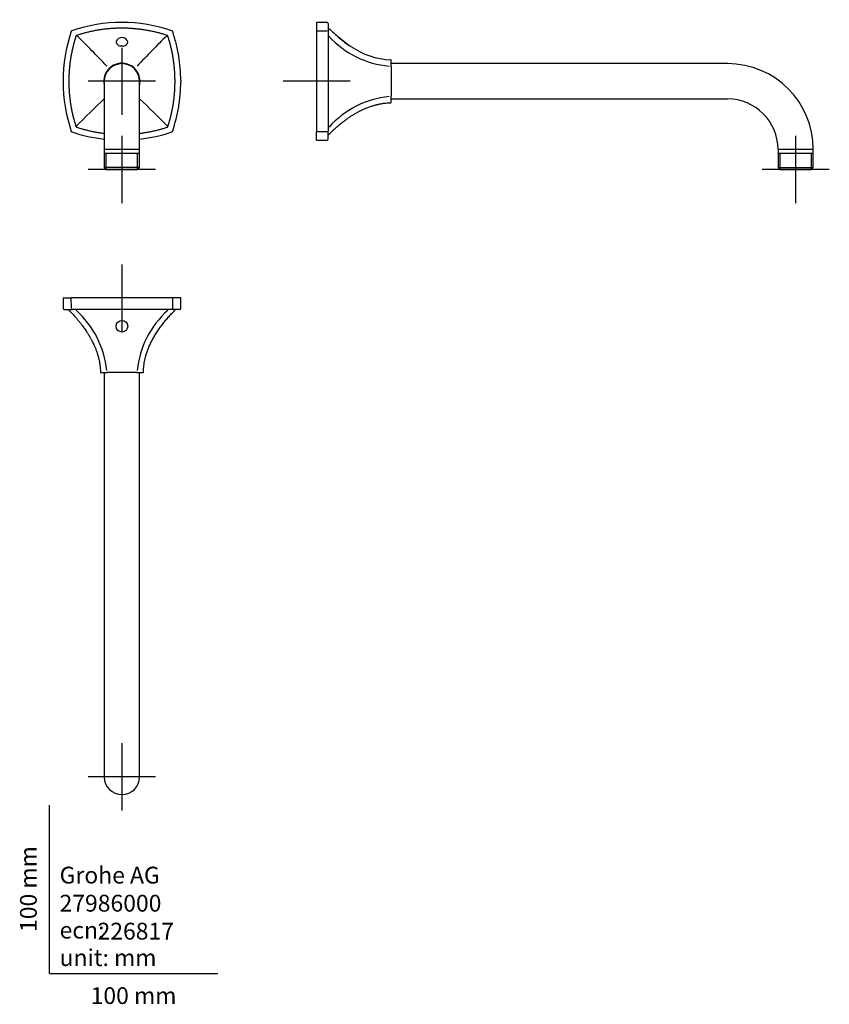
# Model space of a CAD drawing. Units: millimetres. Extents: x -18 to 464, y -18 to 567.
import ezdxf
from ezdxf.enums import TextEntityAlignment as Align
from ezdxf.lldxf.tags import DXFTag

# ---------------------------------------------------------------- set-up
doc = ezdxf.new("R2010")
doc.units = ezdxf.units.MM
for name, color, linetype in [('$DDT_AUDIT_GENERATED_(85)', 7, 'Continuous'), ('$DDT_AUDIT_GENERATED_(91)', 7, 'Continuous'), ('$DDT_AUDIT_GENERATED_(A3)', 7, 'Continuous'), ('$DDT_AUDIT_GENERATED_(B3)', 7, 'Continuous'), ('Default', 7, 'Continuous')]:
    doc.layers.add(name, color=color, linetype=linetype)
doc.styles.add('SEACAD_seiso_ttf', font='seiso.ttf')
tags = doc.linetypes.add('CENTER2', pattern=[28.575, 19.05, -3.175, 3.175, -3.175]).pattern_tags.tags
tags[10:11] = [DXFTag(74, 4), DXFTag(75, 0), DXFTag(340, '0'), DXFTag(46, 0.0), DXFTag(50, 0.0), DXFTag(44, 0.0), DXFTag(45, 0.0)]
tags[8:9] = [DXFTag(74, 4), DXFTag(75, 0), DXFTag(340, '0'), DXFTag(46, 0.0), DXFTag(50, 0.0), DXFTag(44, 0.0), DXFTag(45, 0.0)]
tags[6:7] = [DXFTag(74, 4), DXFTag(75, 0), DXFTag(340, '0'), DXFTag(46, 0.0), DXFTag(50, 0.0), DXFTag(44, 0.0), DXFTag(45, 0.0)]
tags[4:5] = [DXFTag(74, 4), DXFTag(75, 0), DXFTag(340, '0'), DXFTag(46, 0.0), DXFTag(50, 0.0), DXFTag(44, 0.0), DXFTag(45, 0.0)]

# ---------------------------------------------------------------- blocks, each defined once
blk = doc.blocks.new('SEANNOT_GROUP')
at = {"layer": 'Default', "color": 7, "linetype": 'CENTER2'}
for p, q in [((42.99, 550.53), (42.99, 510.53)), ((62.99, 530.53), (22.99, 530.53))]:
    blk.add_line(p, q, dxfattribs=at)
blk = doc.blocks.new('SEANNOT_GROUP1')
at = {"layer": 'Default', "color": 7, "linetype": 'CENTER2'}
for p, q in [((42.99, 498.03), (42.99, 458.03)), ((62.99, 478.03), (22.99, 478.03))]:
    blk.add_line(p, q, dxfattribs=at)
blk = doc.blocks.new('SEANNOT_GROUP2')
at = {"layer": 'Default', "color": 7, "linetype": 'CENTER2'}
for p, q in [((443.57, 498.03), (443.57, 458.03)), ((463.57, 478.03), (423.57, 478.03))]:
    blk.add_line(p, q, dxfattribs=at)
blk = doc.blocks.new('SEANNOT_GROUP3')
at = {"layer": 'Default', "color": 7, "linetype": 'CENTER2'}
for p, q in [((158.77, 550.53), (158.77, 510.53)), ((178.77, 530.53), (138.77, 530.53))]:
    blk.add_line(p, q, dxfattribs=at)
blk = doc.blocks.new('SEANNOT_GROUP4')
at = {"layer": 'Default', "color": 7, "linetype": 'CENTER2'}
for p, q in [((42.99, 421.65), (42.99, 381.65)), ((62.99, 401.65), (22.99, 401.65))]:
    blk.add_line(p, q, dxfattribs=at)
blk = doc.blocks.new('SEANNOT_GROUP5')
at = {"layer": 'Default', "color": 7, "linetype": 'CENTER2'}
for p, q in [((42.99, 136.85), (42.99, 96.85)), ((62.99, 116.85), (22.99, 116.85))]:
    blk.add_line(p, q, dxfattribs=at)
blk = doc.blocks.new('SE')
at = {"layer": '$DDT_AUDIT_GENERATED_(85)', "color": 7, "linetype": 'Continuous'}
blk.add_line((77.98, 530.96), (77.98, 530.1), dxfattribs=at)
for points in [[(72.76, 560.62), (53.61, 567.17), (32.37, 567.17), (13.21, 560.62)], [(12.9, 560.31), (6.35, 541.15), (6.35, 519.91), (12.9, 500.76)], [(13.21, 560.62), (13.07, 560.57), (12.95, 560.45), (12.9, 560.31)], [(73.07, 560.31), (73.02, 560.45), (72.91, 560.57), (72.76, 560.62)], [(12.9, 500.76), (12.95, 500.61), (13.07, 500.5), (13.21, 500.45)], [(13.21, 500.45), (19.46, 498.31), (25.94, 496.87), (32.49, 496.13)], [(53.49, 496.13), (60.04, 496.87), (66.51, 498.31), (72.76, 500.45)], [(72.76, 500.45), (72.91, 500.5), (73.02, 500.61), (73.07, 500.76)]]:
    blk.add_open_spline(points, degree=3, dxfattribs=at)
for points, knots in [([(77.98, 530.96), (77.96, 535.88), (77.55, 540.79), (76.54, 546.96), (76.3, 548.21), (75.78, 550.72), (75.49, 551.96), (74.58, 555.59), (73.87, 557.96), (73.07, 560.31)], [0, 0, 0, 0, 0.497024, 0.497024, 0.624814, 0.624814, 0.752604, 0.752604, 1, 1, 1, 1]), ([(73.07, 500.76), (74.7, 505.52), (75.92, 510.39), (76.95, 516.6), (77.13, 517.87), (77.44, 520.4), (77.57, 521.67), (77.87, 525.33), (77.97, 527.72), (77.98, 530.1)], [0, 0, 0, 0, 0.503255, 0.503255, 0.631116, 0.631116, 0.758976, 0.758976, 1, 1, 1, 1])]:
    blk.add_open_spline(points, degree=3, knots=knots, dxfattribs=at)
at = {"layer": '$DDT_AUDIT_GENERATED_(91)', "color": 7, "linetype": 'Continuous'}
for centre, radius, start, end in [((-477.19, 57.55), 702.57, 43.32015, 45.3938), ((562.8, 57.91), 702.06, 134.60548, 136.68064), ((42.99, 530.53), 10.75, 0, 192.38904), ((42.99, 530.53), 10.75, 347.61096, 0), ((515.97, 10.35), 702.57, 133.48213, 135.3938), ((-420.03, 20.54), 688.33, 44.58478, 46.53554)]:
    blk.add_arc(centre, radius, start, end, dxfattribs=at)
for points, knots in [([(15.66, 557.38), (15.41, 556.6), (15.01, 555.31), (14.39, 553.14), (13.84, 551), (13.33, 548.79), (12.88, 546.56), (12.5, 544.33), (12.16, 542.08), (11.89, 539.82), (11.68, 537.54), (11.53, 535.26), (11.44, 532.97), (11.4, 530.66), (11.43, 528.36), (11.52, 526.06), (11.66, 523.77), (11.87, 521.49), (12.14, 519.21), (12.46, 516.95), (12.85, 514.7), (13.29, 512.46), (13.8, 510.24), (14.36, 508.04), (14.97, 505.89), (15.43, 504.38), (15.65, 503.69), (15.66, 503.68)], [0, 0, 0, 0, 0.040938, 0.080268, 0.121712, 0.16318, 0.204688, 0.246252, 0.287885, 0.329601, 0.371414, 0.413335, 0.455379, 0.497556, 0.539839, 0.581939, 0.624002, 0.666021, 0.707983, 0.749881, 0.791706, 0.833449, 0.875104, 0.916664, 0.958125, 0.999432, 1, 1, 1, 1]), ([(16.14, 557.85), (16.12, 557.85), (16.05, 557.82), (15.9, 557.74), (15.77, 557.59), (15.69, 557.46), (15.67, 557.39), (15.67, 557.38)], [0, 0, 0, 0, 0.081365, 0.365044, 0.674914, 0.965349, 1, 1, 1, 1]), ([(69.84, 557.86), (69.04, 558.11), (67.74, 558.52), (65.55, 559.14), (63.41, 559.69), (61.2, 560.2), (58.98, 560.64), (56.74, 561.03), (54.49, 561.36), (52.23, 561.63), (49.96, 561.84), (47.67, 561.99), (45.38, 562.09), (43.08, 562.12), (40.77, 562.09), (38.47, 562), (36.18, 561.85), (33.9, 561.65), (31.62, 561.38), (29.36, 561.05), (27.11, 560.66), (24.87, 560.22), (22.65, 559.71), (20.47, 559.16), (18.25, 558.53), (16.92, 558.11), (16.14, 557.86)], [0, 0, 0, 0, 0.041711, 0.081041, 0.122487, 0.163956, 0.205465, 0.247029, 0.288661, 0.330378, 0.372191, 0.414114, 0.45616, 0.498342, 0.54063, 0.582729, 0.624792, 0.666809, 0.708771, 0.750667, 0.79249, 0.834231, 0.875884, 0.917442, 0.958901, 1, 1, 1, 1]), ([(70.3, 557.38), (70.3, 557.4), (70.28, 557.48), (70.19, 557.62), (70.05, 557.76), (69.91, 557.83), (69.84, 557.85), (69.83, 557.85)], [0, 0, 0, 0, 0.080773, 0.364504, 0.674464, 0.964908, 1, 1, 1, 1]), ([(70.32, 503.68), (70.57, 504.48), (70.98, 505.79), (71.6, 507.98), (72.15, 510.12), (72.65, 512.33), (73.1, 514.55), (73.49, 516.79), (73.82, 519.04), (74.09, 521.3), (74.3, 523.57), (74.45, 525.86), (74.54, 528.15), (74.57, 530.45), (74.54, 532.76), (74.46, 535.06), (74.31, 537.35), (74.1, 539.63), (73.83, 541.91), (73.5, 544.17), (73.12, 546.42), (72.67, 548.65), (72.17, 550.87), (71.61, 553.06), (70.98, 555.27), (70.56, 556.6), (70.32, 557.38)], [0, 0, 0, 0, 0.041859, 0.08119, 0.122636, 0.164105, 0.205613, 0.247177, 0.28881, 0.330526, 0.372339, 0.414263, 0.45631, 0.498492, 0.54078, 0.582879, 0.624942, 0.666959, 0.708921, 0.750817, 0.792639, 0.83438, 0.876032, 0.91759, 0.959049, 1, 1, 1, 1]), ([(42.21, 551.39), (42.14, 551.4), (41.96, 551.42), (41.76, 551.47), (41.64, 551.5), (41.63, 551.5)], [0, 0, 0, 0, 0.0420761, 0.1231486, 0.1259461, 0.1259461, 0.1259461, 0.1259461]), ([(43.92, 551.41), (43.8, 551.39), (43.54, 551.36), (43.14, 551.33), (42.73, 551.34), (42.41, 551.36), (42.26, 551.38), (42.21, 551.39)], [0.7338211, 0.7338211, 0.7338211, 0.7338211, 0.7912491, 0.8568656, 0.9217848, 0.980854, 1, 1, 1, 1]), ([(15.67, 503.69), (15.68, 503.67), (15.7, 503.59), (15.78, 503.45), (15.93, 503.31), (16.06, 503.23), (16.13, 503.22), (16.14, 503.21)], [0, 0, 0, 0, 0.080664, 0.364475, 0.674555, 0.965104, 1, 1, 1, 1]), ([(69.83, 503.22), (69.85, 503.22), (69.93, 503.24), (70.07, 503.33), (70.21, 503.47), (70.29, 503.61), (70.3, 503.68), (70.31, 503.69)], [0, 0, 0, 0, 0.080725, 0.364557, 0.674627, 0.965175, 1, 1, 1, 1]), ([(16.14, 503.2), (16.94, 502.95), (18.24, 502.54), (20.43, 501.92), (22.57, 501.37), (24.78, 500.87), (27.01, 500.42), (29.24, 500.03), (31.07, 499.77), (32.15, 499.63), (32.49, 499.59)], [0, 0, 0, 0, 0.0418593, 0.0811902, 0.1226361, 0.164105, 0.2056137, 0.2471772, 0.28881, 0.3071861, 0.3071861, 0.3071861, 0.3071861]), ([(53.49, 499.59), (53.78, 499.63), (54.83, 499.76), (56.62, 500.02), (58.87, 500.4), (61.11, 500.85), (63.33, 501.35), (65.52, 501.91), (67.73, 502.54), (69.05, 502.96), (69.84, 503.2)], [0.6928216, 0.6928216, 0.6928216, 0.6928216, 0.7089203, 0.7508163, 0.7926387, 0.8343795, 0.876032, 0.9175901, 0.9590489, 1, 1, 1, 1])]:
    blk.add_open_spline(points, degree=3, knots=knots, dxfattribs=at)
at = {"layer": '$DDT_AUDIT_GENERATED_(A3)', "color": 7, "linetype": 'Continuous'}
for p, q in [((32.49, 530.53), (32.49, 490.03)), ((53.49, 490.03), (53.49, 530.53)), ((53.49, 490.03), (32.49, 490.03)), ((32.51, 490.03), (32.51, 487.53)), ((32.51, 487.53), (32.51, 479.23)), ((53.46, 487.53), (32.51, 487.53)), ((33.67, 478.07), (33.67, 487.53)), ((52.3, 478.07), (52.3, 487.53)), ((53.46, 487.53), (53.46, 490.03)), ((53.46, 479.23), (53.46, 487.53)), ((53.46, 479.23), (32.51, 479.23)), ((32.51, 479.23), (33.71, 478.03)), ((33.71, 478.03), (52.26, 478.03)), ((52.26, 478.03), (53.46, 479.23))]:
    blk.add_line(p, q, dxfattribs=at)
blk.add_arc((42.99, 530.53), 10.5, 0, 180, dxfattribs=at)
at = {"layer": '$DDT_AUDIT_GENERATED_(B3)', "color": 7, "linetype": 'Continuous'}
for p, q in [((39.54, 553.91), (39.54, 553.65)), ((46.44, 553.65), (46.44, 553.91))]:
    blk.add_line(p, q, dxfattribs=at)
for start_param, end_param in [(0, 4.43846), (4.985673, 6.283185)]:
    blk.add_ellipse((42.99, 553.91), major_axis=(3.45, 0), ratio=0.753554, start_param=start_param, end_param=end_param, dxfattribs=at)
blk = doc.blocks.new('SE1')
at = {"layer": '$DDT_AUDIT_GENERATED_(85)', "color": 7, "linetype": 'Continuous'}
for p, q in [((158.77, 565.53), (158.77, 560.62)), ((165.08, 565.48), (158.77, 565.53)), ((165.57, 564.98), (165.57, 560.1)), ((158.77, 560.62), (158.77, 560.31)), ((165.08, 560.26), (158.77, 560.31)), ((158.77, 560.31), (158.77, 500.76)), ((165.57, 560.1), (165.57, 500.96)), ((158.77, 500.76), (158.77, 500.45)), ((165.08, 500.49), (158.77, 500.45)), ((158.77, 495.53), (158.77, 500.45)), ((165.57, 496.09), (165.57, 500.96)), ((158.77, 495.53), (165.08, 495.59))]:
    blk.add_line(p, q, dxfattribs=at)
for centre, start, end in [((165.07, 564.98), 0, 89.85228), ((165.07, 496.09), 270.8455, 0)]:
    blk.add_arc(centre, 0.5, start, end, dxfattribs=at)
at = {"layer": '$DDT_AUDIT_GENERATED_(91)', "color": 7, "linetype": 'Continuous'}
for p, q in [((203.15, 539.34), (203.15, 542.99)), ((203.15, 539.34), (203.15, 521.73)), ((203.15, 518.08), (203.15, 521.73))]:
    blk.add_line(p, q, dxfattribs=at)
for centre, radius, start, end in [((165.87, 561.81), 0.3, 44.50381, 180), ((230.36, 626.29), 90.89, 225.00054, 230.2656), ((206.61, 593.98), 54.61, 222.12688, 265.06685), ((198.7, 584.92), 38.9, 227.15737, 239.6319), ((204.78, 588.11), 44.86, 235.1208, 267.5449), ((202.85, 542.99), 0.3, 0, 88.99139), ((207.63, 465.89), 55.9, 95.86899, 137.96829), ((202.85, 518.08), 0.3, 271.75838, 360), ((165.87, 499.26), 0.3, 180, 315.72799)]:
    blk.add_arc(centre, radius, start, end, dxfattribs=at)
blk.add_open_spline([(166.09, 499.04), (166.83, 499.77), (168.1, 501.02), (170.24, 502.96), (172.31, 504.74), (174.3, 506.33), (176.2, 507.76), (178.01, 509.03), (179.81, 510.21), (181.59, 511.3), (183.35, 512.29), (184.99, 513.13), (186.51, 513.85), (187.89, 514.46), (189.23, 515), (190.49, 515.46), (191.67, 515.85), (192.67, 516.16), (193.51, 516.4), (194.26, 516.59), (194.77, 516.71), (195.1, 516.79), (195.29, 516.84), (195.57, 516.9), (196.02, 516.99), (196.68, 517.12), (197.57, 517.28), (198.67, 517.45), (199.95, 517.6), (201.4, 517.73), (202.32, 517.76), (202.86, 517.77)], degree=3, knots=[0, 0, 0, 0, 0.06696, 0.136345, 0.201, 0.261218, 0.317269, 0.369405, 0.417853, 0.469991, 0.517687, 0.561199, 0.600751, 0.636535, 0.668714, 0.702758, 0.731994, 0.75657, 0.777153, 0.79431, 0.811014, 0.814375, 0.818411, 0.825111, 0.834519, 0.851245, 0.872711, 0.89887, 0.929681, 0.965125, 1, 1, 1, 1], dxfattribs=at)
at = {"layer": '$DDT_AUDIT_GENERATED_(A3)', "color": 7, "linetype": 'Continuous'}
for p, q in [((403.07, 541.03), (203.15, 541.03)), ((203.15, 520.03), (403.07, 520.03)), ((454.07, 490.03), (433.07, 490.03)), ((433.09, 490.03), (433.09, 487.53)), ((433.09, 487.53), (433.09, 479.23)), ((454.05, 487.53), (433.09, 487.53)), ((434.26, 478.07), (434.26, 487.53)), ((452.89, 478.07), (452.89, 487.53)), ((454.05, 487.53), (454.05, 490.03)), ((454.05, 479.23), (454.05, 487.53)), ((433.09, 479.23), (454.05, 479.23)), ((433.09, 479.23), (434.29, 478.03)), ((434.29, 478.03), (452.85, 478.03)), ((452.85, 478.03), (454.05, 479.23))]:
    blk.add_line(p, q, dxfattribs=at)
for radius in [51, 30]:
    blk.add_arc((403.07, 490.03), radius, 0, 90, dxfattribs=at)
at = {"layer": '$DDT_AUDIT_GENERATED_(B3)', "color": 7, "linetype": 'Continuous'}
blk.add_line((172.12, 556.51), (178.74, 551.52), dxfattribs=at)
blk = doc.blocks.new('SE2')
at = {"layer": '$DDT_AUDIT_GENERATED_(85)', "color": 7, "linetype": 'Continuous'}
for p, q in [((7.99, 401.65), (12.9, 401.65)), ((7.99, 401.65), (8.04, 395.35)), ((12.94, 395.35), (12.9, 401.65)), ((13.21, 401.65), (12.9, 401.65)), ((72.76, 401.65), (13.21, 401.65)), ((73.07, 401.65), (72.76, 401.65)), ((73.07, 401.65), (73.03, 395.35)), ((77.98, 401.65), (73.07, 401.65)), ((77.93, 395.35), (77.98, 401.65)), ((8.54, 394.85), (13.42, 394.85)), ((72.56, 394.85), (13.42, 394.85)), ((77.43, 394.85), (72.56, 394.85))]:
    blk.add_line(p, q, dxfattribs=at)
for centre, start, end in [((8.54, 395.35), 180.8455, 270), ((77.43, 395.35), 269.99999, 359.85199)]:
    blk.add_arc(centre, 0.5, start, end, dxfattribs=at)
at = {"layer": '$DDT_AUDIT_GENERATED_(91)', "color": 7, "linetype": 'Continuous'}
for p, q in [((30.53, 357.27), (34.18, 357.27)), ((51.79, 357.27), (34.18, 357.27)), ((51.79, 357.27), (55.44, 357.27))]:
    blk.add_line(p, q, dxfattribs=at)
for centre, radius, start, end in [((11.71, 394.55), 0.3, 90, 225.72792), ((-21.65, 352.8), 55.9, 5.86841, 47.96838), ((107.85, 352.68), 56.13, 132.1225, 174.04066), ((74.26, 394.55), 0.3, 314.50378, 90), ((30.53, 357.57), 0.3, 181.75834, 270), ((55.44, 357.57), 0.3, 270, 358.99112)]:
    blk.add_arc(centre, radius, start, end, dxfattribs=at)
for points, knots in [([(11.5, 394.33), (12.05, 393.77), (13.01, 392.8), (14.52, 391.18), (15.89, 389.63), (17.12, 388.18), (18.21, 386.85), (19.16, 385.62), (20, 384.5), (20.8, 383.4), (21.53, 382.34), (22.18, 381.35), (22.69, 380.55), (23.09, 379.92), (23.39, 379.41), (23.62, 379.02), (23.8, 378.72), (23.99, 378.4), (24.23, 377.98), (24.56, 377.38), (24.97, 376.62), (25.45, 375.7), (25.98, 374.61), (26.59, 373.29), (27.24, 371.73), (27.93, 369.92), (28.59, 367.9), (29.14, 365.84), (29.59, 363.78), (29.91, 361.76), (30.15, 359.63), (30.2, 358.32), (30.23, 357.56)], [0, 0, 0, 0, 0.050962, 0.104595, 0.153685, 0.198465, 0.239146, 0.275916, 0.308941, 0.33837, 0.372232, 0.400182, 0.422425, 0.439378, 0.453242, 0.464523, 0.471311, 0.478566, 0.490197, 0.506263, 0.526677, 0.551331, 0.580105, 0.612863, 0.654112, 0.699998, 0.750354, 0.805054, 0.851042, 0.899685, 0.951037, 1, 1, 1, 1]), ([(55.75, 357.56), (55.76, 358.03), (55.79, 358.93), (55.92, 360.51), (56.13, 362.23), (56.45, 364.07), (56.88, 366.02), (57.44, 368.08), (58.16, 370.25), (59.01, 372.44), (59.99, 374.64), (61.11, 376.86), (62.41, 379.17), (63.91, 381.56), (65.49, 383.85), (67.11, 386.03), (68.77, 388.1), (70.57, 390.2), (72.52, 392.34), (73.76, 393.61), (74.48, 394.33)], [0, 0, 0, 0, 0.030494, 0.068874, 0.110024, 0.154068, 0.20117, 0.251526, 0.305376, 0.363001, 0.418103, 0.476756, 0.539249, 0.605898, 0.677046, 0.736343, 0.798833, 0.864712, 0.934187, 1, 1, 1, 1])]:
    blk.add_open_spline(points, degree=3, knots=knots, dxfattribs=at)
at = {"layer": '$DDT_AUDIT_GENERATED_(A3)', "color": 7, "linetype": 'Continuous'}
for p, q in [((32.49, 357.27), (32.49, 157.35)), ((53.49, 157.35), (53.49, 357.27)), ((32.49, 157.35), (32.49, 116.85)), ((53.49, 116.85), (53.49, 157.35))]:
    blk.add_line(p, q, dxfattribs=at)
blk.add_arc((42.99, 116.85), 10.5, 180, 0, dxfattribs=at)
at = {"layer": '$DDT_AUDIT_GENERATED_(B3)', "color": 7, "linetype": 'Continuous'}
blk.add_circle((42.99, 384.85), 3.45, dxfattribs=at)

msp = doc.modelspace()

# ---------------------------------------------------------------- linework, layer by layer
at = {"layer": 'Default', "color": 7, "linetype": 'Continuous'}
for q in [(0, 100), (100, 0)]:
    msp.add_line((0, 0), q, dxfattribs=at)

# ---------------------------------------------------------------- block references
at = {"layer": 'Default'}
for name in ['SE', 'SE1', 'SEANNOT_GROUP', 'SEANNOT_GROUP3', 'SEANNOT_GROUP1', 'SEANNOT_GROUP2', 'SEANNOT_GROUP4', 'SE2', 'SEANNOT_GROUP5']:
    msp.add_blockref(name, (0, 0), dxfattribs=at)

# ---------------------------------------------------------------- texts
at = {"layer": 'Default', "color": 7, "linetype": 'Continuous', "style": 'SEACAD_seiso_ttf'}
msp.add_text('100 mm', height=10, rotation=90, dxfattribs=at).set_placement((-17.62, 24.62), align=Align.TOP_LEFT)
for s, p in [('Grohe AG^J', (5.94, 63.42)), ('27986000', (5.9, 46.72)), ('226817', (28.49, 30.09)), ('ecn:', (5.94, 30.7)), ('unit: mm', (5.94, 14.33)), ('100 mm', (24.39, -8.24))]:
    msp.add_text(s, height=10, dxfattribs=at).set_placement(p, align=Align.TOP_LEFT)

doc.saveas('drawing.dxf')
